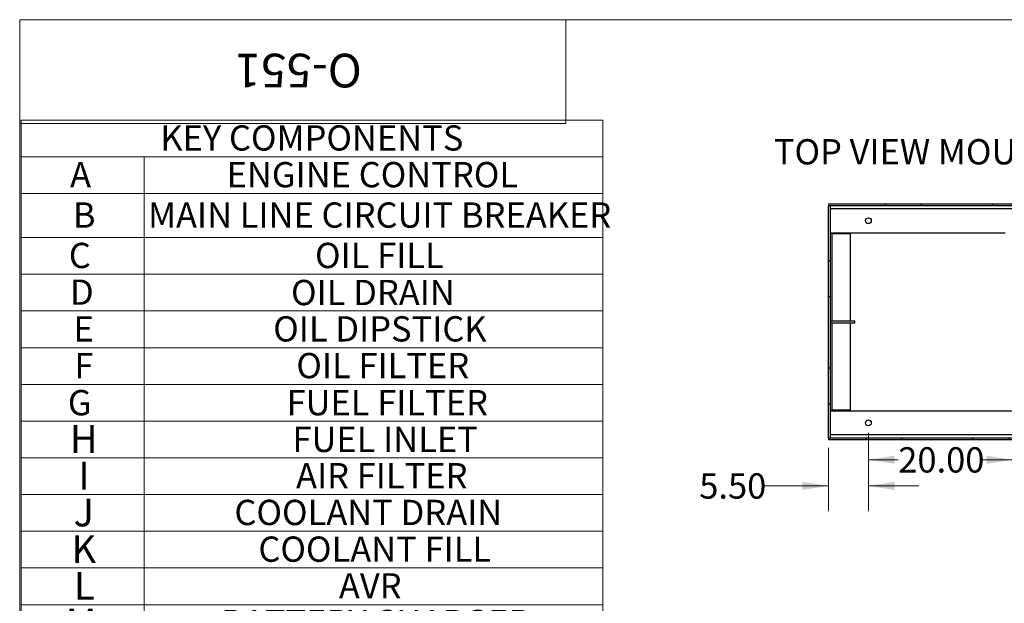
# Model space of a CAD drawing. Units: inches. Extents: x 0.3 to 16.7, y 0.3 to 10.7.
# Drawn here: x 0.3 to 5.1, y 7.9 to 10.7 of the extents above; entities that cross this region are included whole.
import ezdxf

# ---------------------------------------------------------------- set-up
doc = ezdxf.new("R2010")
doc.units = ezdxf.units.IN
doc.header["$MEASUREMENT"] = 0
doc.layers.add('FORMAT', color=7, linetype='Continuous')
doc.styles.add('SLDTEXTSTYLE0', font='TXT', dxfattribs={"width": 0.75})
doc.dimstyles.new('SLDDIMSTYLE10', dxfattribs={"dimtxt": 0.125, "dimasz": 0.13, "dimexe": 0, "dimexo": 0.0625, "dimgap": 0.03125, "dimtad": 0, "dimtih": 1, "dimtoh": 1, "dimlfac": 28, "dimrnd": 1e-09, "dimzin": 4, "dimdsep": 46, "dimtxsty": 'SLDTEXTSTYLE0', "dimsah": 1, "dimcen": 0.09, "dimadec": 0, "dimazin": 1, "dimtfac": 1, "dimtmove": 0, "dimatfit": 0, "dimfxl": 1, "dimfrac": 2, "dimtolj": 1, "dimtzin": 12, "dimarcsym": 0})
doc.dimstyles.new('SLDDIMSTYLE8', dxfattribs={"dimtxt": 0.125, "dimasz": 0.13, "dimexe": 0, "dimexo": 0.0625, "dimgap": 0.03125, "dimtad": 0, "dimtih": 1, "dimtoh": 1, "dimlfac": 28, "dimrnd": 1e-09, "dimzin": 4, "dimdsep": 46, "dimtxsty": 'SLDTEXTSTYLE0', "dimsah": 1, "dimcen": 0.09, "dimadec": 0, "dimazin": 1, "dimtfac": 1, "dimtofl": 0, "dimtmove": 0, "dimatfit": 3, "dimfxl": 1, "dimfrac": 2, "dimtolj": 1, "dimtzin": 12, "dimarcsym": 0})

# ---------------------------------------------------------------- blocks, each defined once
blk = doc.blocks.new('SW_TABLEANNOTATION_1')
at = {"color": 0, "linetype": 'Continuous', "lineweight": 18}
for p, q in [((0, 0), (0, -0.1816)), ((0, 0), (0.6083, 0)), ((0.6083, 0), (2.877, 0)), ((2.877, 0), (2.877, -0.1816)), ((0, -0.1816), (0, -0.3632)), ((0, -0.1816), (0.6083, -0.1816)), ((0.6083, -0.1816), (0.6083, -0.3632)), ((0.6083, -0.1816), (2.877, -0.1816)), ((2.877, -0.1816), (2.877, -0.3632)), ((0, -0.3632), (0, -0.5812)), ((0, -0.3632), (0.6083, -0.3632)), ((0.6083, -0.3632), (0.6083, -0.5812)), ((0.6083, -0.3632), (2.877, -0.3632)), ((2.877, -0.3632), (2.877, -0.5812)), ((0, -0.5812), (0, -0.7628)), ((0, -0.5812), (0.6083, -0.5812)), ((0.6083, -0.5812), (0.6083, -0.7628)), ((0.6083, -0.5812), (2.877, -0.5812)), ((2.877, -0.5812), (2.877, -0.7628)), ((0, -0.7628), (0, -0.9444)), ((0, -0.7628), (0.6083, -0.7628)), ((0.6083, -0.7628), (0.6083, -0.9444)), ((0.6083, -0.7628), (2.877, -0.7628)), ((2.877, -0.7628), (2.877, -0.9444)), ((0, -0.9444), (0, -1.126)), ((0, -0.9444), (0.6083, -0.9444)), ((0.6083, -0.9444), (0.6083, -1.126)), ((0.6083, -0.9444), (2.877, -0.9444)), ((2.877, -0.9444), (2.877, -1.126)), ((0, -1.126), (0, -1.3076)), ((0, -1.126), (0.6083, -1.126)), ((0.6083, -1.126), (0.6083, -1.3076)), ((0.6083, -1.126), (2.877, -1.126)), ((2.877, -1.126), (2.877, -1.3076)), ((0, -1.3076), (0, -1.4892)), ((0, -1.3076), (0.6083, -1.3076)), ((0.6083, -1.3076), (0.6083, -1.4892)), ((0.6083, -1.3076), (2.877, -1.3076)), ((2.877, -1.3076), (2.877, -1.4892)), ((0, -1.4892), (0, -1.6708)), ((0, -1.4892), (0.6083, -1.4892)), ((0.6083, -1.4892), (0.6083, -1.6708)), ((0.6083, -1.4892), (2.877, -1.4892)), ((2.877, -1.4892), (2.877, -1.6708)), ((0, -1.6708), (0, -1.8524)), ((0, -1.6708), (0.6083, -1.6708)), ((0.6083, -1.6708), (0.6083, -1.8524)), ((0.6083, -1.6708), (2.877, -1.6708)), ((2.877, -1.6708), (2.877, -1.8524)), ((0, -1.8524), (0, -2.034)), ((0, -1.8524), (0.6083, -1.8524)), ((0.6083, -1.8524), (0.6083, -2.034)), ((0.6083, -1.8524), (2.877, -1.8524)), ((2.877, -1.8524), (2.877, -2.034)), ((0, -2.034), (0, -2.2156)), ((0, -2.034), (0.6083, -2.034)), ((0.6083, -2.034), (0.6083, -2.2156)), ((0.6083, -2.034), (2.877, -2.034)), ((2.877, -2.034), (2.877, -2.2156)), ((0, -2.2156), (0, -2.3972)), ((0, -2.2156), (0.6083, -2.2156)), ((0.6083, -2.2156), (0.6083, -2.3972)), ((0.6083, -2.2156), (2.877, -2.2156)), ((2.877, -2.2156), (2.877, -2.3972)), ((0, -2.3972), (0, -2.5788)), ((0, -2.3972), (0.6083, -2.3972)), ((0.6083, -2.3972), (0.6083, -2.5788)), ((0.6083, -2.3972), (2.877, -2.3972)), ((2.877, -2.3972), (2.877, -2.5788)), ((0, -2.5788), (0, -2.7604)), ((0, -2.5788), (0.6083, -2.5788)), ((0.6083, -2.5788), (0.6083, -2.7604)), ((0.6083, -2.5788), (2.877, -2.5788)), ((2.877, -2.5788), (2.877, -2.7604)), ((0, -2.7604), (0, -2.942)), ((0, -2.7604), (0.6083, -2.7604)), ((0.6083, -2.7604), (0.6083, -2.942)), ((0.6083, -2.7604), (2.877, -2.7604)), ((2.877, -2.7604), (2.877, -2.942)), ((0, -2.942), (0.6083, -2.942)), ((0.6083, -2.942), (2.877, -2.942))]:
    blk.add_line(p, q, dxfattribs=at)
at = {"color": 0, "linetype": 'Continuous', "lineweight": 0, "attachment_point": 1, "style": 'SLDTEXTSTYLE0'}
for s, insert, char_height in [('KEY COMPONENTS', (0.6889, -0.026), 0.125), ('A', (0.2425, -0.2076), 0.125), ('ENGINE CONTROL', (1.0167, -0.2076), 0.125), ('B', (0.2563, -0.4074), 0.125), ('MAIN LINE CIRCUIT BREAKER', (0.628, -0.4074), 0.125), ('C', (0.2364, -0.6072), 0.125), ('OIL FILL', (1.4538, -0.6072), 0.125), ('D', (0.2422, -0.7888), 0.125), ('OIL DRAIN', (1.3352, -0.7906), 0.125), ('E', (0.2595, -0.9704), 0.125), ('OIL DIPSTICK', (1.247, -0.9704), 0.125), ('F', (0.2638, -1.152), 0.125), ('OIL FILTER', (1.3614, -1.152), 0.125), ('G', (0.2315, -1.3354), 0.125), ('FUEL FILTER', (1.313, -1.3354), 0.125), ('H', (0.2414, -1.5088), 0.1378), ('FUEL INLET', (1.3423, -1.5171), 0.125), ('I', (0.2834, -1.6904), 0.1378), ('AIR FILTER', (1.36, -1.6968), 0.125), ('J', (0.2599, -1.872), 0.1378), ('COOLANT DRAIN', (1.0552, -1.8784), 0.125), ('K', (0.2499, -2.0536), 0.1378), ('COOLANT FILL', (1.1737, -2.06), 0.125), ('L', (0.2618, -2.2352), 0.1378), ('AVR', (1.5719, -2.2416), 0.125), ('M', (0.2198, -2.4168), 0.1378), ('BATTERY CHARGER', (0.9896, -2.4232), 0.125), ('N', (0.2362, -2.5984), 0.1378), ('BLOCK HEATER', (1.1499, -2.6067), 0.125), ('O', (0.2243, -2.78), 0.1378), ('BATTERY', (1.4176, -2.7883), 0.125)]:
    blk.add_mtext(s, dxfattribs=dict(at, insert=insert, char_height=char_height))
blk = doc.blocks.new('_D_19')
at = {"color": 7, "linetype": 'Continuous', "lineweight": 0}
for p, q in [((4.4467, 8.7055), (4.4467, 8.3189)), ((4.2502, 8.6318), (4.2502, 8.3189)), ((4.2502, 8.4439), (3.9337, 8.4439)), ((4.4467, 8.4439), (4.6967, 8.4439))]:
    blk.add_line(p, q, dxfattribs=at)
at = {"color": 7, "linetype": 'Continuous', "lineweight": 18}
for points in [[(4.2502, 8.4439), (4.1202, 8.4639), (4.1202, 8.4239)], [(4.4467, 8.4439), (4.5767, 8.4239), (4.5767, 8.4639)]]:
    blk.add_solid(points, dxfattribs=at)
at = {"color": 7, "linetype": 'Continuous', "lineweight": 18, "insert": (3.6105, 8.5058), "char_height": 0.125, "attachment_point": 1, "style": 'SLDTEXTSTYLE0'}
blk.add_mtext('5.50', dxfattribs=at)
blk = doc.blocks.new('_D_20')
at = {"color": 7, "linetype": 'Continuous', "lineweight": 0}
for p, q in [((4.4467, 8.7055), (4.4467, 8.4481)), ((5.161, 8.7055), (5.161, 8.4481)), ((4.4467, 8.5731), (4.5945, 8.5731)), ((5.161, 8.5731), (5.0101, 8.5731))]:
    blk.add_line(p, q, dxfattribs=at)
at = {"color": 7, "linetype": 'Continuous', "lineweight": 18}
for points in [[(4.4467, 8.5731), (4.5767, 8.5531), (4.5767, 8.5931)], [(5.161, 8.5731), (5.031, 8.5931), (5.031, 8.5531)]]:
    blk.add_solid(points, dxfattribs=at)
at = {"color": 7, "linetype": 'Continuous', "lineweight": 18, "insert": (4.5945, 8.635), "char_height": 0.125, "attachment_point": 1, "style": 'SLDTEXTSTYLE0'}
blk.add_mtext('20.00', dxfattribs=at)

msp = doc.modelspace()

# ---------------------------------------------------------------- hatches: boundary and pattern name
at = {"linetype": 'Continuous', "lineweight": 18}
h = msp.add_hatch(dxfattribs=at)
h.set_pattern_fill('ANSI32', style=0)
h.paths.add_polyline_path([(4.25024, 9.82917), (7.50024, 9.82917), (7.50024, 9.8381), (4.25024, 9.8381)], flags=0)
h = msp.add_hatch(dxfattribs=at)
h.set_pattern_fill('ANSI32', style=0)
h.paths.add_polyline_path([(4.25024, 9.82917), (4.25024, 8.68185), (4.25917, 8.68185), (4.25917, 9.82917)], flags=0)
h = msp.add_hatch(dxfattribs=at)
h.set_pattern_fill('ANSI32', style=0)
h.paths.add_polyline_path([(4.37962, 9.25997), (4.25917, 9.25997), (4.25917, 9.25104), (4.37962, 9.25104)], flags=0)
h = msp.add_hatch(dxfattribs=at)
h.set_pattern_fill('ANSI32', style=0)
h.paths.add_polyline_path([(4.25024, 8.67292), (7.50024, 8.67292), (7.50024, 8.68185), (4.25024, 8.68185)], flags=0)

# ---------------------------------------------------------------- linework, layer by layer
at = {"color": 7, "linetype": 'Continuous', "lineweight": 18}
for p, q in [((16.74988, 10.74991), (0.25008, 10.74991)), ((0.25008, 0.25062), (0.25008, 10.74991)), ((0.25008, 10.74991), (2.95141, 10.74991)), ((0.25008, 10.74991), (0.25008, 10.2371)), ((2.95141, 10.74991), (2.95141, 10.2371)), ((0.25008, 10.2371), (2.95141, 10.2371))]:
    msp.add_line(p, q, dxfattribs=at)
at = {"color": 7, "linetype": 'Continuous', "lineweight": 25}
for p, q in [((4.25024, 9.8381), (4.25024, 9.82917)), ((7.50024, 9.8381), (4.25024, 9.8381)), ((7.50024, 9.82917), (4.25024, 9.82917)), ((4.25024, 8.68185), (4.25024, 9.82917)), ((4.25917, 9.82917), (4.25024, 9.82917)), ((4.25917, 8.68185), (4.25917, 9.82917)), ((4.25917, 9.69524), (5.12345, 9.69524)), ((4.2681, 9.6931), (4.25917, 9.6931)), ((4.2681, 9.6931), (4.35738, 9.6931)), ((4.35738, 9.6931), (4.35738, 9.25997)), ((4.25917, 9.25997), (4.25917, 9.25104)), ((4.25917, 9.25997), (4.37962, 9.25997)), ((4.25917, 9.25104), (4.37962, 9.25104)), ((4.35738, 9.25104), (4.35738, 8.81792)), ((4.37962, 9.25104), (4.37962, 9.25997)), ((4.25917, 8.81792), (4.2681, 8.81792)), ((4.25917, 8.81578), (7.49131, 8.81578)), ((4.35738, 8.81792), (4.2681, 8.81792)), ((4.25024, 8.68185), (4.25917, 8.68185)), ((4.25024, 8.68185), (4.25024, 8.67292)), ((4.25024, 8.68185), (7.50024, 8.68185)), ((4.25024, 8.67292), (7.50024, 8.67292))]:
    msp.add_line(p, q, dxfattribs=at)
at = {"color": 8, "linetype": 'Continuous', "lineweight": 25}
for p, q in [((7.49131, 9.81424), (4.25917, 9.81424)), ((4.2681, 9.25997), (4.2681, 9.6931)), ((4.2681, 8.81792), (4.2681, 9.25104)), ((7.49131, 8.69678), (4.25917, 8.69678))]:
    msp.add_line(p, q, dxfattribs=at)
at = {"color": 7, "linetype": 'Continuous', "lineweight": 25}
for centre in [(4.44667, 9.75551), (4.44667, 8.75551)]:
    msp.add_circle(centre, 0.01446, dxfattribs=at)

# ---------------------------------------------------------------- block references
at = {"color": 7, "linetype": 'Continuous', "lineweight": 0}
msp.add_blockref('SW_TABLEANNOTATION_1', (0.25665, 10.25345), dxfattribs=at)

# ---------------------------------------------------------------- texts
at = {"color": 7, "linetype": 'Continuous', "lineweight": 0, "insert": (5.47082, 10.15907), "char_height": 0.125, "attachment_point": 2, "style": 'SLDTEXTSTYLE0'}
msp.add_mtext('TOP VIEW MOUNTING HOLE PATTERN', dxfattribs=at)
at = {"layer": 'FORMAT', "color": 7, "insert": (1.62894, 10.41481), "char_height": 0.166667, "attachment_point": 2, "rotation": 180, "style": 'SLDTEXTSTYLE0'}
msp.add_mtext('O-551', dxfattribs=at)

# ---------------------------------------------------------------- dimensions: what is measured, and where the dimension line sits
at = {"color": 7, "linetype": 'Continuous', "lineweight": 18}
for base, p1, p2, dimstyle, picture, middle in [((4.44667, 8.44389), (4.25024, 8.68185), (4.44667, 8.75551), 'SLDDIMSTYLE10', '_D_19', (3.77209, 8.44389)), ((5.16095, 8.57312), (4.44667, 8.75551), (5.16095, 8.75551), 'SLDDIMSTYLE8', '_D_20', (4.80232, 8.57312))]:
    dim = msp.add_linear_dim(base=base, p1=p1, p2=p2, dimstyle=dimstyle, dxfattribs=at)
    dim.commit()
    dim.dimension.update_dxf_attribs({"geometry": picture, "text_midpoint": middle, "dimtype": 160})

doc.saveas('drawing.dxf')
